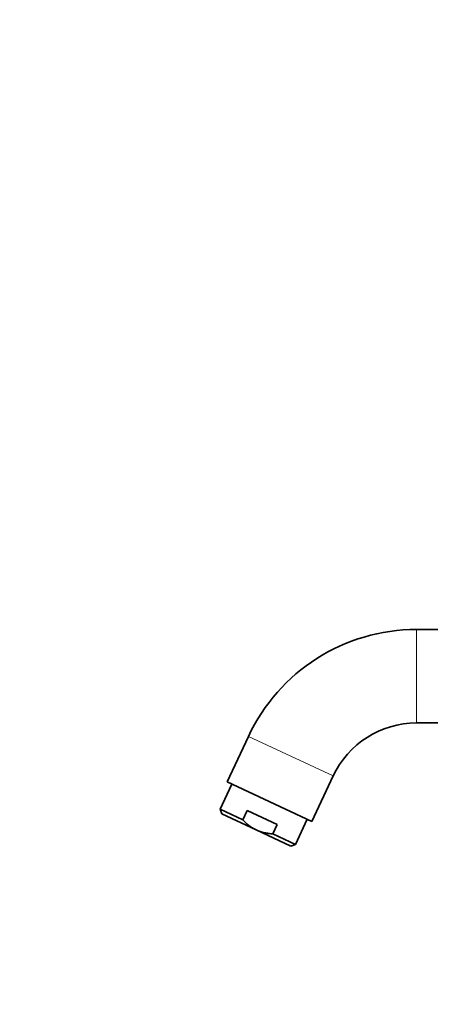
# Model space of a CAD drawing. Units: millimetres. Extents: x 0 to 2435, y 0 to 2743.
# Drawn here: x 0 to 118, y 1938 to 2222 of the extents above; entities that cross this region are included whole.
import ezdxf
from ezdxf import colors
from ezdxf.entities.mleader import LeaderData, LeaderLine
from ezdxf.math import Vec2, Vec3

# ---------------------------------------------------------------- set-up
doc = ezdxf.new("R2010")
doc.units = ezdxf.units.MM
doc.layers.add('DV7_Défaut', color=7, linetype='Continuous')
doc.layers.add('Défaut', color=7, linetype='Continuous')

# ---------------------------------------------------------------- blocks, each defined once
blk = doc.blocks.new('_DOT')
at = {"color": 0}
blk.add_line((0, 0), (-1, 0), dxfattribs=at)
at = {"color": 0, "const_width": 0.333}
blk.add_lwpolyline([(-0.1665, 0, 1), (0.1665, 0, 1)], format="xyb", close=True, dxfattribs=at)
blk = doc.blocks.new('SE6')
at = {"layer": 'DV7_Défaut', "color": 7, "linetype": 'Continuous', "lineweight": 18}
for p, q in [((114.46, 2019.06), (114.46, 2046.06)), ((65.97, 2015.17), (90.44, 2003.76))]:
    blk.add_line(p, q, dxfattribs=at)
at = {"layer": 'DV7_Défaut', "color": 7, "linetype": 'Continuous', "lineweight": 35}
for p, q in [((211.47, 2046.06), (114.46, 2046.06)), ((114.46, 2019.06), (220.97, 2019.06)), ((65.97, 2015.17), (59.83, 2002.01)), ((84.3, 1990.6), (90.44, 2003.76)), ((61.19, 2001.38), (57.81, 1994.13)), ((59.83, 2002.01), (84.3, 1990.6)), ((64.34, 1991.09), (57.81, 1994.13)), ((57.81, 1994.13), (58.3, 1992.8)), ((68.27, 1988.15), (58.3, 1992.8)), ((64.34, 1991.09), (65.61, 1993.8)), ((65.61, 1993.8), (74.3, 1989.75)), ((79.56, 1983.99), (82.95, 1991.24)), ((73.03, 1987.03), (74.3, 1989.75)), ((68.27, 1988.15), (78.24, 1983.5)), ((79.56, 1983.99), (73.03, 1987.03)), ((78.24, 1983.5), (79.56, 1983.99))]:
    blk.add_line(p, q, dxfattribs=at)
for radius in [53.5, 26.5]:
    blk.add_arc((114.46, 1992.56), radius, 90, 155, dxfattribs=at)
for points, knots in [([(68.27, 1988.15), (67.89, 1988.33), (67.53, 1988.52), (66.82, 1988.95), (66.48, 1989.19), (65.5, 1989.93), (64.9, 1990.49), (64.34, 1991.09)], [0, 0, 0, 0, 0.25, 0.25, 0.5, 0.5, 1, 1, 1, 1]), ([(68.27, 1988.15), (69.02, 1987.8), (69.8, 1987.54), (70.99, 1987.27), (71.4, 1987.2), (72.21, 1987.09), (72.62, 1987.05), (73.03, 1987.03)], [0, 0, 0, 0, 0.5, 0.5, 0.75, 0.75, 1, 1, 1, 1])]:
    blk.add_open_spline(points, degree=3, knots=knots, dxfattribs=at)

msp = doc.modelspace()

# ---------------------------------------------------------------- block references
at = {"layer": 'Défaut'}
msp.add_blockref('SE6', (0, 0), dxfattribs=at)

# ---------------------------------------------------------------- leaders
at = {"layer": 'Défaut', "color": 7, "linetype": 'Continuous', "lineweight": 18}
ml = msp.add_multileader_mtext('Standard', dxfattribs=at)
ml.set_content('{\\pxsm0.9;\\fArial|b1||i0||c0|p34;\\W1.;13CS\\P}', color=256)
ml.set_leader_properties()
ml.set_arrow_properties(name='DOT')
ml.build(insert=Vec2(0, 0))
ml.multileader.update_dxf_attribs({"leader_type": 0, "dogleg_length": 0, "arrow_head_size": 12})
ctx = ml.context
ctx.base_point, ctx.char_height, ctx.arrow_head_size, ctx.landing_gap_size = Vec3(37.22, 2736.78), 12, 12, 4.2
notes = []
notes.append((ctx, [(0, (0, 0, 0), (0, 0), (1, 0), 1, [])]))
ctx.mtext.insert = Vec3(39.22, 2742.89)
ml = msp.add_multileader_mtext('Standard', dxfattribs=at)
ml.set_content('{\\pxsm0.9;\\fSolid Edge ISO|b1||i0||c0|p34;\\W1.;14/06/2021\\P}', color=256)
ml.set_leader_properties()
ml.set_arrow_properties(name='DOT')
ml.build(insert=Vec2(0, 0))
ml.multileader.update_dxf_attribs({"leader_type": 0, "dogleg_length": 0, "arrow_head_size": 12})
ctx = ml.context
ctx.base_point, ctx.char_height, ctx.arrow_head_size, ctx.landing_gap_size = Vec3(2347.3, 2733.61), 12, 12, 4.2
notes.append((ctx, [(0, (0, 0, 0), (0, 0), (1, 0), 1, [])]))
ctx.mtext.insert = Vec3(2349.3, 2739.73)
for ctx, leaders in notes:
    for number, flags, end, landing, length, lines in leaders:
        leader = LeaderData()
        leader.index, (leader.has_last_leader_line, leader.has_dogleg_vector, leader.attachment_direction) = number, flags
        leader.last_leader_point, leader.dogleg_vector, leader.dogleg_length = Vec3(end), Vec3(landing), length
        for number, points, colour, breaks in lines:
            line = LeaderLine()
            line.index, line.vertices, line.color, line.breaks = number, Vec3.list(points), colors.encode_raw_color(colour), breaks
            leader.lines.append(line)
        ctx.leaders.append(leader)

doc.saveas('drawing.dxf')
